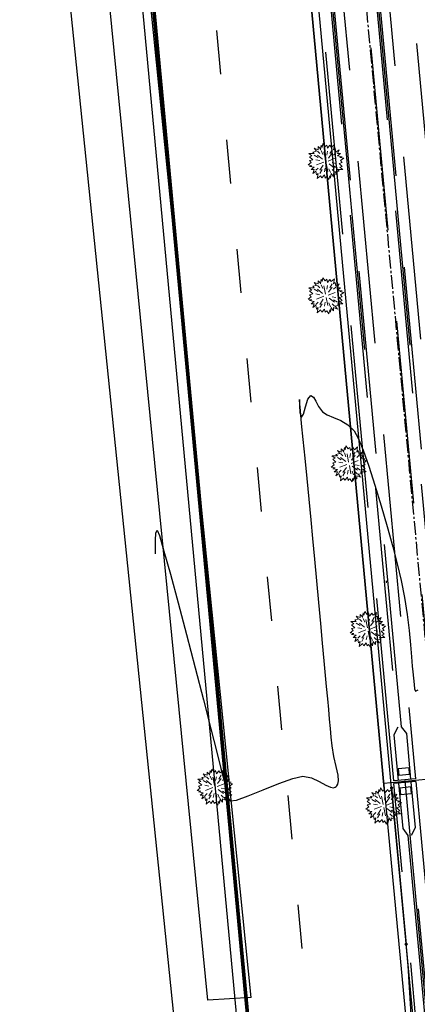
# Model space of a CAD drawing. Units: metres. Extents: x 267212 to 281926, y 8663308 to 8668514.
# Drawn here: x 269726 to 269747, y 8666520 to 8666574 of the extents above; entities that cross this region are included whole.
import ezdxf

# ---------------------------------------------------------------- set-up
doc = ezdxf.new("R2010")
doc.units = ezdxf.units.M
for name, pattern in [('ACAD_ISO03W100', [30, 12, -18]), ('CENTER2', [1.125, 0.75, -0.125, 0.125, -0.125]), ('DASHDOT', [25.4, 12.7, -6.35, 0, -6.35]), ('DASHED', [0.75, 0.5, -0.25])]:
    doc.linetypes.add(name, pattern=pattern)
for name, color, linetype in [('0 CASCO BD', 252, 'Continuous'), ('0 SANTA ROSA', 252, 'Continuous'), ('00_Árboles', 7, 'Continuous'), ('05_PERF', 7, 'Continuous'), ('C-ROAD-CNTR', 1, 'CENTER2'), ('C-ROAD-CNTR-N', 92, 'Continuous'), ('C-ROAD-STAN', 11, 'Continuous'), ('ENCOFRADO', 3, 'Continuous'), ('Muros Medio Jersey', 2, 'Continuous'), ('Señalizacion', 252, 'Continuous'), ('TOP_Veredas', 252, 'Continuous')]:
    doc.layers.add(name, color=color, linetype=linetype)
for name, color, linetype, true_color in [('02_TIN Mn', 7, 'Continuous', 0x757500), ('Borde de pista proy', 7, 'Continuous', 0xb3b3b3), ('SOMBRA DE LOSA', 7, 'Continuous', 0x87c4c4), ('SOMBRA NUBE', 7, 'Continuous', 0xb3b3b3)]:
    doc.layers.add(name, color=color, linetype=linetype, true_color=true_color)
doc.layers.add('PLANTAS', color=64, linetype='Continuous', lineweight=5)

# ---------------------------------------------------------------- blocks, each defined once
blk = doc.blocks.new('ARBUST~5')
at = {"layer": 'PLANTAS'}
for p, q in [((-0.169, 0.124), (-0.119, 0.134)), ((-0.149, 0.174), (-0.099, 0.154)), ((-0.119, 0.134), (-0.149, 0.174)), ((-0.109, 0.134), (-0.079, 0.104)), ((-0.099, 0.154), (-0.099, 0.194)), ((-0.099, 0.194), (-0.079, 0.174)), ((-0.079, 0.174), (-0.069, 0.154)), ((-0.069, 0.154), (-0.059, 0.214)), ((-0.059, 0.214), (-0.049, 0.184)), ((-0.059, 0.144), (-0.039, 0.094)), ((-0.049, 0.184), (-0.039, 0.234)), ((-0.039, 0.234), (-0.009, 0.194)), ((-0.024, 0.129), (-0.004, 0.022)), ((-0.009, 0.194), (0.001, 0.204)), ((0.001, 0.204), (0.011, 0.214)), ((0.011, 0.214), (0.021, 0.174)), ((0.011, 0.084), (0.021, 0.134)), ((0.021, 0.174), (0.054, 0.212)), ((0.081, 0.154), (0.051, 0.104)), ((0.071, 0.184), (0.054, 0.212)), ((0.071, 0.184), (0.112, 0.221)), ((0.101, 0.154), (0.112, 0.221)), ((0.101, 0.154), (0.121, 0.174)), ((0.121, 0.174), (0.131, 0.124)), ((0.131, 0.124), (0.171, 0.154)), ((0.171, 0.154), (0.151, 0.104)), ((-0.179, 0.074), (-0.219, 0.104)), ((-0.149, 0.104), (-0.218, 0.104)), ((-0.169, 0.024), (-0.21, 0.063)), ((-0.179, 0.074), (-0.209, 0.063)), ((-0.209, 0.014), (-0.169, 0.024)), ((-0.189, -0.012), (-0.209, 0.014)), ((-0.149, 0.104), (-0.169, 0.124)), ((-0.149, 0.084), (-0.099, 0.054)), ((-0.079, 0.014), (-0.129, 0.024)), ((-0.109, 0.084), (-0.042, 0.032)), ((0.121, 0.044), (0.029, 0.007)), ((0.081, 0.114), (0.035, 0.047)), ((0.131, 0.114), (0.101, 0.084)), ((0.191, 0.104), (0.151, 0.074)), ((0.151, 0.104), (0.191, 0.104)), ((0.151, 0.074), (0.211, 0.064)), ((0.211, 0.064), (0.181, 0.054)), ((0.181, 0.054), (0.231, 0.044)), ((0.231, 0.044), (0.191, 0.014)), ((0.191, 0.014), (0.21, -0.012)), ((-0.229, -0.042), (-0.189, -0.012)), ((-0.179, -0.052), (-0.229, -0.042)), ((-0.209, -0.062), (-0.179, -0.052)), ((-0.149, -0.072), (-0.209, -0.062)), ((-0.189, -0.102), (-0.149, -0.072)), ((-0.149, -0.102), (-0.189, -0.102)), ((-0.169, -0.152), (-0.149, -0.102)), ((-0.129, -0.122), (-0.169, -0.152)), ((-0.129, -0.112), (-0.099, -0.082)), ((-0.119, -0.172), (-0.129, -0.122)), ((-0.119, -0.042), (-0.027, -0.005)), ((-0.079, -0.112), (-0.033, -0.045)), ((-0.079, -0.152), (-0.049, -0.102)), ((-0.009, -0.082), (-0.019, -0.132)), ((0.026, -0.127), (0.006, -0.02)), ((0.061, -0.142), (0.041, -0.092)), ((0.111, -0.082), (0.044, -0.03)), ((0.081, -0.012), (0.131, -0.022)), ((0.111, -0.132), (0.081, -0.102)), ((0.151, -0.082), (0.101, -0.052)), ((0.171, -0.122), (0.121, -0.132)), ((0.151, -0.102), (0.22, -0.102)), ((0.151, -0.102), (0.171, -0.122)), ((0.211, -0.012), (0.171, -0.022)), ((0.171, -0.022), (0.212, -0.061)), ((0.181, -0.072), (0.211, -0.061)), ((0.181, -0.072), (0.221, -0.102)), ((-0.099, -0.152), (-0.119, -0.172)), ((-0.099, -0.152), (-0.11, -0.219)), ((-0.069, -0.182), (-0.11, -0.219)), ((-0.069, -0.182), (-0.052, -0.21)), ((-0.019, -0.172), (-0.052, -0.21)), ((-0.009, -0.212), (-0.019, -0.172)), ((0.001, -0.202), (-0.009, -0.212)), ((0.011, -0.192), (0.001, -0.202)), ((0.041, -0.232), (0.011, -0.192)), ((0.051, -0.182), (0.041, -0.232)), ((0.061, -0.212), (0.051, -0.182)), ((0.071, -0.152), (0.061, -0.212)), ((0.081, -0.172), (0.071, -0.152)), ((0.101, -0.192), (0.081, -0.172)), ((0.151, -0.172), (0.101, -0.152)), ((0.101, -0.152), (0.101, -0.192)), ((0.121, -0.132), (0.151, -0.172))]:
    blk.add_line(p, q, dxfattribs=at)
blk = doc.blocks.new('LOTES')
at = {"layer": 'TOP_Veredas', "flags": 128}
for points in [[(269738.403, 8666520.812), (269736.031, 8666520.662), (269725.786, 8666624.488)], [(269738.403, 8666520.812), (269727.875, 8666624.694)]]:
    blk.add_lwpolyline(points, dxfattribs=at)
blk = doc.blocks.new('LOTESS')
at = {"layer": 'SOMBRA NUBE'}
blk.add_lwpolyline([(269710.438, 8666517.203), (269734.239, 8666519.146), (269723.35, 8666625.153), (269701.624, 8666622.993)], dxfattribs=at)
blk.add_blockref('LOTES', (-0.003, 0), dxfattribs=at)
blk = doc.blocks.new('VIA_VIADUCTO')
at = {"color": 4, "flags": 128}
for points in [[(25.657, -502.329), (26.634, -521.448, 0.027008), (33.508, -586.657), (70.103, -814.816), (71.57, -826.177), (71.868, -828.531), (72.163, -830.932, -0.028113), (78.467, -897.163), (78.632, -899.577), (78.785, -901.945), (79.476, -913.079), (89.68, -1244.663, 0.015583), (92.023, -1282.441), (117.712, -1557.608), (118.868, -1569.983)], [(119.266, -1569.945), (118.111, -1557.571), (92.421, -1282.404, -0.015583), (90.08, -1244.651), (79.876, -913.06), (79.184, -901.919), (79.031, -899.551), (78.867, -897.141, 0.028108), (72.559, -830.878), (72.265, -828.482), (71.967, -826.127), (70.499, -814.759), (33.903, -586.594, -0.027008), (27.033, -521.427), (26.057, -502.309)]]:
    blk.add_lwpolyline(points, format="xyb", dxfattribs=at)
at = {"layer": 'C-ROAD-CNTR', "color": 0, "linetype": 'CENTER2', "lineweight": -3, "flags": 128}
blk.add_lwpolyline([(-816.509, -3673.549), (-352.7, -2833.434), (-347.039, -2822.166), (-345.852, -2819.778), (-344.681, -2817.382, 0.053911), (-314.203, -2741.666), (-313.387, -2739.127), (-312.589, -2736.582), (-312.559, -2736.484), (-310.584, -2730.4), (-308.429, -2724.385, -0.076809), (-278.798, -2666.673), (105.778, -2136.604), (106.144, -2136.099), (106.511, -2135.594), (106.877, -2135.089), (107.243, -2134.584), (107.609, -2134.08), (107.975, -2133.575), (108.34, -2133.07), (108.706, -2132.566), (109.071, -2132.061), (109.436, -2131.556), (109.801, -2131.052), (110.166, -2130.547), (110.53, -2130.042), (110.894, -2129.538), (111.258, -2129.033), (111.622, -2128.528), (111.985, -2128.023), (112.348, -2127.518), (112.711, -2127.013), (113.073, -2126.508), (113.435, -2126.003), (113.796, -2125.498), (114.157, -2124.992), (114.518, -2124.487), (114.878, -2123.981), (115.238, -2123.475), (115.598, -2122.969), (115.956, -2122.463), (116.315, -2121.956), (116.673, -2121.45), (117.03, -2120.943), (122.826, -2111.671), (128.359, -2102.306), (128.928, -2101.404), (129.493, -2100.501), (130.055, -2099.596), (130.614, -2098.689), (131.168, -2097.781), (131.72, -2096.871), (132.267, -2095.959), (132.811, -2095.045), (133.351, -2094.13), (133.886, -2093.213), (134.418, -2092.294), (134.945, -2091.373), (135.469, -2090.451), (135.987, -2089.526), (136.502, -2088.6), (137.012, -2087.671), (137.517, -2086.741), (138.018, -2085.808), (138.514, -2084.874), (139.004, -2083.937), (139.49, -2082.999), (139.971, -2082.058), (140.447, -2081.116), (140.918, -2080.171), (141.383, -2079.224), (141.843, -2078.275), (142.297, -2077.324), (142.745, -2076.37), (143.188, -2075.415), (143.626, -2074.457), (144.057, -2073.497, 0.076165), (158.025, -2022.489), (158.143, -2021.443), (158.254, -2020.396), (158.36, -2019.348), (158.459, -2018.3), (158.553, -2017.25), (158.641, -2016.199), (158.723, -2015.147), (158.8, -2014.094), (158.871, -2013.041), (158.936, -2011.986), (158.996, -2010.931), (159.051, -2009.875), (159.1, -2008.818), (159.144, -2007.761), (159.183, -2006.703), (159.218, -2005.644), (159.247, -2004.585), (159.272, -2003.525), (159.291, -2002.464), (159.307, -2001.403), (159.317, -2000.342), (159.323, -1999.28), (159.325, -1998.217), (159.323, -1997.154), (159.316, -1996.091), (159.306, -1995.027), (159.291, -1993.963), (159.272, -1992.898), (159.25, -1991.833), (159.224, -1990.767), (159.194, -1989.701), (159.204, -1978.824), (158.94, -1967.893), (158.891, -1967.275), (158.841, -1966.656), (158.79, -1966.038), (158.739, -1965.42), (158.688, -1964.801), (158.636, -1964.182), (158.584, -1963.564), (158.531, -1962.945), (158.478, -1962.326), (158.424, -1961.707), (158.37, -1961.088), (158.316, -1960.469), (158.261, -1959.849), (158.206, -1959.23), (158.151, -1958.611), (158.095, -1957.991), (158.039, -1957.371), (157.983, -1956.751), (157.926, -1956.132), (157.87, -1955.512), (157.813, -1954.891), (157.756, -1954.271), (157.698, -1953.651), (157.641, -1953.03), (157.583, -1952.41), (157.526, -1951.789), (157.468, -1951.168), (157.41, -1950.548), (157.352, -1949.927), (157.294, -1949.305), (157.236, -1948.684), (95.01, -1282.162, -0.015583), (92.679, -1244.571), (82.473, -912.939), (81.779, -901.755), (81.626, -899.378), (81.463, -897.002, 0.028076), (75.135, -830.524), (74.845, -828.16), (74.546, -825.797), (73.073, -814.386), (36.47, -586.182, -0.027008), (29.63, -521.295), (2.996, 0.153)], format="xyb", dxfattribs=at)
blk = doc.blocks.new('*U117')
at = {"layer": 'SOMBRA DE LOSA', "linetype": 'DASHED', "lineweight": -3, "ltscale": 20}
blk.add_line((42.255, 26.647), (41.58, 27.639), dxfattribs=at)
at = {"layer": 'SOMBRA DE LOSA', "linetype": 'DASHDOT', "lineweight": -3, "ltscale": 2}
blk.add_line((42.012, 27.207), (0.514, -1.041), dxfattribs=at)
at = {"layer": 'SOMBRA DE LOSA', "linetype": 'DASHED', "lineweight": -3, "ltscale": 20}
for points in [[(0.371, -0.412), (41.58, 27.639)], [(41.721, 27.432), (39.654, 26.025), (39.464, 25.594), (3.05, 0.806), (2.579, 0.788), (0.512, -0.619)], [(0.906, -1.198), (2.973, 0.209), (3.163, 0.641), (39.577, 25.428), (40.048, 25.447), (42.107, 26.848)], [(42.255, 26.647), (1.047, -1.404)]]:
    blk.add_lwpolyline(points, dxfattribs=at)
at = {"layer": 'SOMBRA DE LOSA', "lineweight": -3}
blk.add_lwpolyline([(41.859, 26.74), (41.522, 27.236), (41.232, 27.039), (41.57, 26.543)], close=True, dxfattribs=at)
blk = doc.blocks.new('*U118')
at = {"layer": 'SOMBRA DE LOSA', "linetype": 'DASHDOT', "lineweight": -3, "ltscale": 2}
for p, q in [((41.228, 26.673), (0.514, -1.041)), ((42.635, 24.607), (1.921, -3.108))]:
    blk.add_line(p, q, dxfattribs=at)
at = {"layer": 'SOMBRA DE LOSA', "linetype": 'DASHED', "ltscale": 20}
blk.add_line((1.047, -1.404), (0.371, -0.412), dxfattribs=at)
at = {"layer": 'SOMBRA DE LOSA', "linetype": 'DASHED', "lineweight": -3, "ltscale": 20}
for points in [[(0.371, -0.412), (40.796, 27.105)], [(40.937, 26.898), (38.87, 25.491), (38.68, 25.06), (3.05, 0.806), (2.579, 0.788), (0.512, -0.619)], [(0.906, -1.198), (2.973, 0.209), (3.163, 0.641), (38.792, 24.894), (39.264, 24.913), (41.323, 26.315)], [(41.471, 26.113), (1.047, -1.404)], [(1.778, -2.479), (42.203, 25.038)], [(42.343, 24.832), (40.277, 23.425), (40.087, 22.993), (4.457, -1.261), (3.986, -1.279), (1.919, -2.686)], [(2.313, -3.264), (4.379, -1.858), (4.569, -1.426), (40.199, 22.828), (40.671, 22.846), (42.73, 24.248)], [(42.878, 24.046), (2.454, -3.471)], [(3.185, -4.546), (43.609, 22.972)]]:
    blk.add_lwpolyline(points, dxfattribs=at)
at = {"layer": 'SOMBRA DE LOSA', "lineweight": -3}
blk.add_lwpolyline([(1.395, -0.805), (1.057, -0.309), (0.768, -0.506), (1.105, -1.002)], close=True, dxfattribs=at)
blk = doc.blocks.new('viaductoo')
at = {"layer": 'ENCOFRADO'}
for q in [(268785.091, 8666536.209), (268779.411, 8666535.679)]:
    blk.add_line((268745.665, 8666532.528), q, dxfattribs=at)
at = {"color": 5, "rotation": 61.09011527184735}
for name, p in [('*U118', (268745.662, 8666532.528)), ('*U117', (268750.31, 8666482.744))]:
    blk.add_blockref(name, p, dxfattribs=at)
at = {"layer": 'ENCOFRADO', "color": 253, "true_color": 0xb0b0b0}
blk.add_blockref('VIA_VIADUCTO', (268627.977, 8668089.839), dxfattribs=at)
blk = doc.blocks.new('TIN 023')
at = {"layer": '02_TIN Mn', "linetype": 'Continuous', "lineweight": -3, "elevation": 26.5}
blk.add_lwpolyline([(259733.21, 8666545.057), (259733.213, 8666545.105), (259733.214, 8666545.228), (259733.211, 8666545.46), (259733.207, 8666545.805), (259733.229, 8666546.181), (259733.312, 8666546.349), (259733.432, 8666546.045), (259733.681, 8666545.203), (259734.03, 8666543.942), (259734.449, 8666542.379), (259734.91, 8666540.635), (259735.382, 8666538.827), (259735.836, 8666537.073), (259736.243, 8666535.493), (259736.574, 8666534.204), (259736.799, 8666533.325), (259736.888, 8666532.974), (259736.936, 8666532.781), (259736.986, 8666532.588), (259737.013, 8666532.375), (259737.049, 8666532.06), (259737.132, 8666531.749), (259737.3, 8666531.545), (259737.643, 8666531.59), (259738.287, 8666531.823), (259739.102, 8666532.156), (259739.959, 8666532.503), (259740.729, 8666532.777), (259741.282, 8666532.891), (259741.744, 8666532.808), (259742.164, 8666532.613), (259742.533, 8666532.402), (259742.789, 8666532.289), (259742.955, 8666532.269), (259743.053, 8666532.299), (259743.097, 8666532.328), (259743.137, 8666532.367), (259743.193, 8666532.461), (259743.228, 8666532.644), (259743.203, 8666532.954), (259743.099, 8666533.427), (259742.97, 8666533.969), (259742.876, 8666534.551), (259742.831, 8666535.035), (259742.787, 8666535.513), (259742.743, 8666536.007), (259742.695, 8666536.54), (259742.642, 8666537.133), (259742.58, 8666537.808), (259742.525, 8666538.405), (259742.451, 8666539.204), (259742.362, 8666540.163), (259742.262, 8666541.24), (259742.155, 8666542.393), (259742.044, 8666543.579), (259741.934, 8666544.756), (259741.828, 8666545.882), (259741.73, 8666546.915), (259741.622, 8666548.035), (259741.51, 8666549.171), (259741.4, 8666550.274), (259741.298, 8666551.292), (259741.21, 8666552.173), (259741.142, 8666552.866), (259741.107, 8666553.251), (259741.094, 8666553.423), (259741.092, 8666553.476), (259741.093, 8666553.483), (259741.097, 8666553.472), (259741.099, 8666553.386), (259741.098, 8666553.152), (259741.11, 8666552.782), (259741.2, 8666552.522), (259741.311, 8666552.692), (259741.423, 8666553.092), (259741.551, 8666553.5), (259741.71, 8666553.698), (259741.861, 8666553.617), (259741.987, 8666553.389), (259742.134, 8666553.096), (259742.346, 8666552.82), (259742.611, 8666552.652), (259742.96, 8666552.503), (259743.351, 8666552.332), (259743.742, 8666552.1), (259744.092, 8666551.765), (259744.302, 8666551.381), (259744.572, 8666550.717), (259744.885, 8666549.836), (259745.222, 8666548.804), (259745.567, 8666547.683), (259745.901, 8666546.538), (259746.207, 8666545.433), (259746.467, 8666544.433), (259746.664, 8666543.602), (259746.846, 8666542.664), (259746.988, 8666541.741), (259747.095, 8666540.867), (259747.174, 8666540.081), (259747.23, 8666539.417), (259747.27, 8666538.913), (259747.3, 8666538.603), (259747.336, 8666538.247), (259747.363, 8666537.917), (259747.394, 8666537.667), (259747.444, 8666537.554), (259747.592, 8666537.62)], dxfattribs=at)

msp = doc.modelspace()

# ---------------------------------------------------------------- linework, layer by layer
at = {"layer": 'Borde de pista proy', "color": 251, "const_width": 0.2}
msp.add_lwpolyline([(269467.959, 8666211.849), (269717.828, 8666267.137, 0.378153), (269756.81, 8666320.604), (269729.182, 8666616.529, 0.415021), (269718.268, 8666625.554), (269550.93, 8666609.466), (269546.412, 8666608.95)], format="xyb", dxfattribs=at)
at = {"layer": 'Borde de pista proy', "color": 251}
msp.add_lwpolyline([(269467.635, 8666213.313), (269717.097, 8666268.511, 0.378153), (269756.079, 8666321.978), (269728.641, 8666615.874, 0.415021), (269717.727, 8666624.899), (269550.993, 8666608.869), (269546.477, 8666608.353)], format="xyb", dxfattribs=at)
at = {"layer": 'C-ROAD-CNTR-N', "color": 5, "linetype": 'Continuous', "lineweight": -3}
msp.add_line((269746.088, 8666532.267), (269746.886, 8666523.723), dxfattribs=at)
msp.add_arc((269667.232, 8666516.286), 80, 358.54114, 5.33366, dxfattribs=at)
at = {"layer": 'C-ROAD-STAN', "color": 11, "linetype": 'Continuous', "lineweight": -3}
for centre in [(269746.088, 8666532.267), (269746.886, 8666523.723)]:
    msp.add_circle(centre, 0.05, dxfattribs=at)
at = {"layer": 'Muros Medio Jersey', "ltscale": 1.5}
for points in [[(269745.69, 8666532.23), (269720, 8666807.398, -0.015583), (269717.657, 8666845.175), (269707.453, 8667176.76), (269706.762, 8667187.894), (269706.61, 8667190.262), (269706.444, 8667192.676, 0.028113), (269700.14, 8667258.906), (269699.846, 8667261.307), (269699.547, 8667263.661), (269698.081, 8667275.022), (269663.225, 8667492.338)], [(269746.088, 8666532.267), (269720.398, 8666807.435, -0.015583), (269718.057, 8666845.188), (269707.853, 8667176.779), (269707.161, 8667187.919), (269707.009, 8667190.288), (269706.844, 8667192.697, 0.028108), (269700.537, 8667258.961), (269700.242, 8667261.357), (269699.944, 8667263.712), (269698.476, 8667275.08), (269663.619, 8667492.402)]]:
    msp.add_lwpolyline(points, format="xyb", dxfattribs=at)
at = {"layer": 'Señalizacion', "linetype": 'ACAD_ISO03W100', "ltscale": 0.2}
msp.add_lwpolyline([(269707.667, 8666997.501), (269712.352, 8666845.268, 0.015583), (269714.747, 8666806.65), (269745.986, 8666472.039)], format="xyb", dxfattribs=at)

# ---------------------------------------------------------------- block references
at = {"layer": '0 CASCO BD'}
msp.add_blockref('LOTESS', (0, 0), dxfattribs=at)
at = {"layer": '0 SANTA ROSA', "color": 4}
msp.add_blockref('viaductoo', (1000, 0), dxfattribs=at)
at = {"layer": '00_Árboles', "xscale": 4.231523550085399, "yscale": 4.231523550085399, "zscale": 4.231523550085399}
for p in [(269742.489, 8666566.492), (269742.489, 8666566.492), (269742.489, 8666559.159), (269742.489, 8666559.159), (269743.753, 8666549.97), (269743.753, 8666549.97), (269744.785, 8666540.918), (269744.785, 8666540.918), (269736.414, 8666532.304), (269736.414, 8666532.304), (269745.645, 8666531.272), (269745.645, 8666531.272)]:
    msp.add_blockref('ARBUST~5', p, dxfattribs=at)
at = {"layer": '05_PERF'}
msp.add_blockref('TIN 023', (9999.953, 0.006), dxfattribs=at)

doc.saveas('drawing.dxf')
